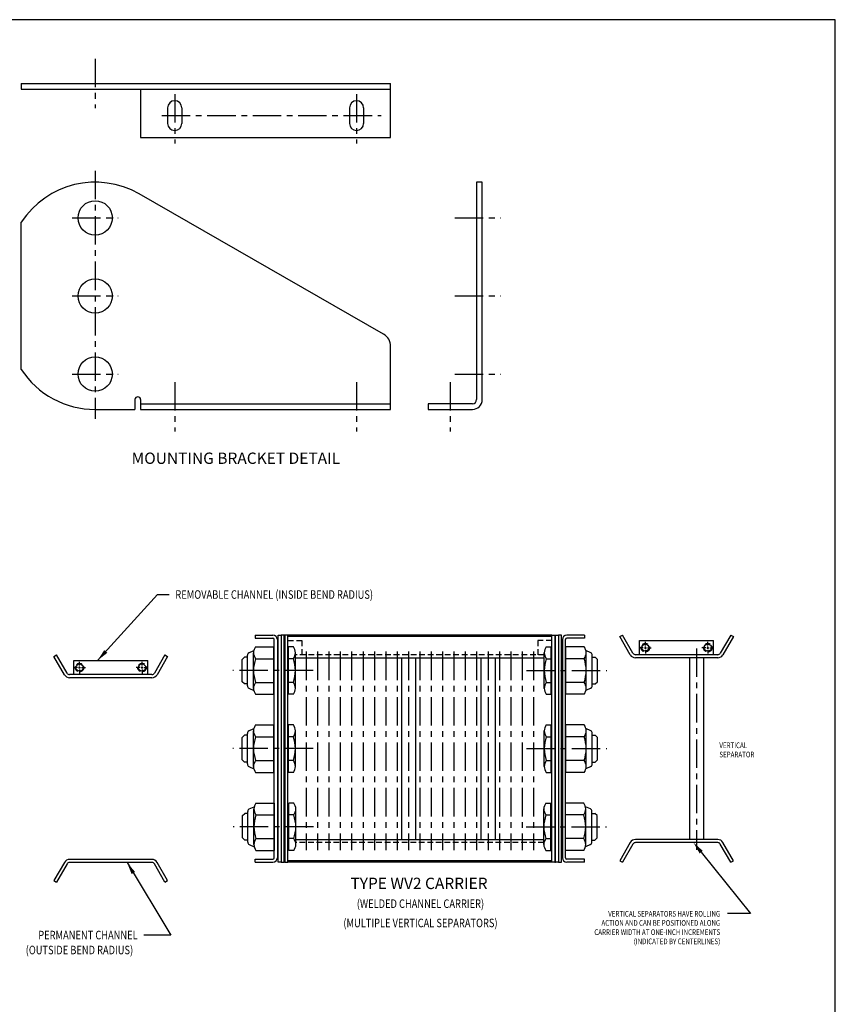
# Model space of a CAD drawing. Extents: x 0 to 136, y 0 to 88.
# Drawn here: x 100 to 136, y 45 to 88 of the extents above; entities that cross this region are included whole.
import ezdxf
from ezdxf.enums import TextEntityAlignment as Align

# ---------------------------------------------------------------- set-up
doc = ezdxf.new("R2010")
doc.units = 0
doc.linetypes.add('CENTER', pattern=[2, 1.25, -0.25, 0.25, -0.25])
doc.linetypes.add('HIDDEN', pattern=[0.375, 0.25, -0.125])
for name, color, linetype in [('BORDER', 1, 'CONTINUOUS'), ('OBJECT_BRACKETS', 2, 'CONTINUOUS'), ('OBJECT_CARRIERS', 2, 'CONTINUOUS'), ('OBJECT_LINKS', 7, 'CONTINUOUS'), ('TEXT-STD', 2, 'CONTINUOUS')]:
    doc.layers.add(name, color=color, linetype=linetype)
doc.styles.add('MASTER', font='romans', dxfattribs={"height": 0.5})

msp = doc.modelspace()

# ---------------------------------------------------------------- linework, layer by layer
at = {"layer": 'BORDER', "color": 1}
msp.add_lwpolyline([(0, 0), (136, 0), (136, 88), (0, 88)], close=True, dxfattribs=at)
at = {"layer": 'OBJECT_BRACKETS', "color": 1, "linetype": 'CENTER'}
for p, q in [((103.434293, 86.27347), (103.434293, 84.101723)), ((106.934293, 84.726945), (106.934293, 82.555198)), ((114.934293, 84.726945), (114.934293, 82.555198)), ((106.367536, 83.777597), (116.023269, 83.777597)), ((103.434293, 81.352259), (103.434293, 70.431108)), ((102.424536, 79.276424), (104.444051, 79.276424)), ((119.262127, 79.276424), (121.281642, 79.276424)), ((102.424536, 75.838424), (104.444051, 75.838424)), ((119.262127, 75.838424), (121.281642, 75.838424)), ((102.424536, 72.400424), (104.444051, 72.400424)), ((119.262127, 72.400424), (121.281642, 72.400424)), ((106.934293, 72.043847), (106.934293, 69.872099)), ((114.934293, 72.043847), (114.934293, 69.872099)), ((119.059128, 72.043847), (119.059128, 69.872099))]:
    msp.add_line(p, q, dxfattribs=at)
at = {"layer": 'OBJECT_BRACKETS'}
for p, q in [((100.184293, 85.187597), (116.434293, 85.187597)), ((100.184293, 85.187597), (100.184293, 84.937597)), ((116.434293, 82.807597), (116.434293, 85.187597)), ((100.184293, 84.937597), (116.434293, 84.937597)), ((105.434293, 84.937597), (105.434293, 82.807597)), ((106.622293, 84.121597), (106.622293, 83.433597)), ((107.246293, 84.121597), (107.246293, 83.433597)), ((114.622293, 84.121597), (114.622293, 83.433597)), ((115.246293, 84.121597), (115.246293, 83.433597)), ((105.434293, 82.807597), (116.434293, 82.807597)), ((120.469128, 80.846424), (120.219128, 80.846424)), ((120.219128, 80.846424), (120.219128, 71.284424)), ((120.469128, 71.284424), (120.469128, 80.846424)), ((116.117803, 74.162878), (105.365117, 80.331884)), ((100.184293, 72.607014), (100.184293, 79.085834)), ((116.434293, 70.846424), (116.434293, 73.616424)), ((105.184293, 71.276424), (105.184293, 70.846424)), ((105.434293, 71.276424), (105.434293, 70.846424)), ((105.434293, 71.096424), (116.434293, 71.096424)), ((120.031128, 71.096424), (118.089128, 71.096424)), ((118.089128, 71.096424), (118.089128, 70.846424)), ((103.434293, 70.846424), (105.184293, 70.846424)), ((105.434293, 70.846424), (116.434293, 70.846424)), ((118.089128, 70.846424), (120.031128, 70.846424))]:
    msp.add_line(p, q, dxfattribs=at)
for centre in [(103.434293, 79.276424), (103.434293, 75.838424), (103.434293, 72.400424)]:
    msp.add_circle(centre, 0.755, dxfattribs=at)
for centre, radius, start, end in [((106.934293, 84.121597), 0.312, 0, 180), ((114.934293, 84.121597), 0.312, 0, 180), ((106.934293, 83.433597), 0.312, 180, 0), ((114.934293, 83.433597), 0.312, 180, 0), ((103.434293, 76.966424), 3.88, 60.156344, 146.890574), ((115.804293, 73.616424), 0.63, 0, 60.156344), ((103.434293, 74.726424), 3.88, 213.109426, 270), ((105.309293, 71.276424), 0.125, 0, 180), ((120.031128, 71.284424), 0.188, 270, 0), ((120.031128, 71.284424), 0.438, 270, 0)]:
    msp.add_arc(centre, radius, start, end, dxfattribs=at)
at = {"layer": 'OBJECT_CARRIERS'}
for p, q in [((123.524327, 60.914678), (111.914327, 60.914678)), ((123.524327, 60.847178), (111.914327, 60.847178)), ((126.51692, 60.847178), (126.633834, 60.914678)), ((126.980244, 60.044678), (126.51692, 60.847178)), ((127.097157, 60.112178), (126.633834, 60.914678)), ((131.400007, 60.914678), (130.936683, 60.112178)), ((131.51692, 60.847178), (131.053596, 60.044678)), ((131.400007, 60.914678), (131.51692, 60.847178)), ((127.39192, 60.049678), (127.39192, 60.669678)), ((127.39192, 60.669678), (130.64192, 60.669678)), ((130.64192, 60.049678), (130.64192, 60.669678)), ((101.620899, 59.971178), (101.737813, 60.038678)), ((102.084223, 59.168678), (101.620899, 59.971178)), ((102.201136, 59.236178), (101.737813, 60.038678)), ((106.503986, 60.038678), (106.040662, 59.236178)), ((106.620899, 59.971178), (106.157576, 59.168678)), ((106.503986, 60.038678), (106.620899, 59.971178)), ((112.246327, 59.914678), (123.192327, 59.914678)), ((116.906827, 59.914678), (116.906827, 51.914678)), ((117.531827, 59.914678), (117.531827, 51.914678)), ((120.406827, 59.914678), (120.406827, 51.914678)), ((121.031827, 59.914678), (121.031827, 51.914678)), ((130.82843, 60.049678), (127.20541, 60.049678)), ((130.82843, 59.914678), (127.20541, 59.914678)), ((129.57942, 59.914678), (129.57942, 51.914678)), ((130.20442, 59.914678), (130.20442, 51.914678)), ((102.495899, 59.173678), (102.495899, 59.793678)), ((102.495899, 59.793678), (105.745899, 59.793678)), ((105.745899, 59.173678), (105.745899, 59.793678)), ((105.932409, 59.173678), (102.30939, 59.173678)), ((105.932409, 59.038678), (102.30939, 59.038678)), ((112.26226, 51.914678), (123.176394, 51.914678)), ((126.980244, 51.784678), (126.51692, 50.982178)), ((127.097157, 51.717178), (126.633834, 50.914678)), ((130.82843, 51.914678), (127.20541, 51.914678)), ((130.82843, 51.779678), (127.20541, 51.779678)), ((131.400007, 50.914678), (130.936683, 51.717178)), ((131.51692, 50.982178), (131.053596, 51.784678)), ((102.084223, 50.908678), (101.620899, 50.106178)), ((102.201136, 50.841178), (101.737813, 50.038678)), ((105.932409, 51.038678), (102.30939, 51.038678)), ((105.932409, 50.903678), (102.30939, 50.903678)), ((106.503986, 50.038678), (106.040662, 50.841178)), ((106.620899, 50.106178), (106.157576, 50.908678)), ((123.524327, 50.982178), (111.914327, 50.982178)), ((123.524327, 50.914678), (111.914327, 50.914678)), ((126.51692, 50.982178), (126.633834, 50.914678)), ((131.400007, 50.914678), (131.51692, 50.982178)), ((101.620899, 50.106178), (101.737813, 50.038678)), ((106.503986, 50.038678), (106.620899, 50.106178))]:
    msp.add_line(p, q, dxfattribs=at)
at = {"layer": 'OBJECT_CARRIERS', "color": 1, "linetype": 'HIDDEN'}
for p, q in [((111.914327, 60.669678), (112.534327, 60.669678)), ((112.534327, 60.669678), (112.534327, 60.049678)), ((123.524327, 60.669678), (122.904327, 60.669678)), ((122.904327, 60.669678), (122.904327, 60.049678)), ((123.192327, 60.049678), (112.237361, 60.049678)), ((123.176394, 51.779678), (112.26226, 51.779678))]:
    msp.add_line(p, q, dxfattribs=at)
at = {"layer": 'OBJECT_CARRIERS', "color": 1}
for p, q in [((127.552681, 60.359678), (127.383062, 60.359678)), ((127.597301, 60.359678), (127.68654, 60.359678)), ((127.64192, 60.448917), (127.64192, 60.618536)), ((127.64192, 60.315058), (127.64192, 60.404297)), ((127.64192, 60.270439), (127.64192, 60.10082)), ((127.731159, 60.359678), (127.900778, 60.359678)), ((130.302681, 60.359678), (130.133062, 60.359678)), ((130.347301, 60.359678), (130.43654, 60.359678)), ((130.39192, 60.448917), (130.39192, 60.618536)), ((130.39192, 60.315058), (130.39192, 60.404297)), ((130.39192, 60.270439), (130.39192, 60.10082)), ((130.481159, 60.359678), (130.650778, 60.359678)), ((102.65666, 59.483678), (102.487041, 59.483678)), ((102.70128, 59.483678), (102.790519, 59.483678)), ((102.745899, 59.572917), (102.745899, 59.742536)), ((102.745899, 59.439058), (102.745899, 59.528297)), ((102.745899, 59.394439), (102.745899, 59.22482)), ((102.835138, 59.483678), (103.004758, 59.483678)), ((105.40666, 59.483678), (105.237041, 59.483678)), ((105.45128, 59.483678), (105.540519, 59.483678)), ((105.495899, 59.572917), (105.495899, 59.742536)), ((105.495899, 59.439058), (105.495899, 59.528297)), ((105.495899, 59.394439), (105.495899, 59.22482)), ((105.585138, 59.483678), (105.754758, 59.483678))]:
    msp.add_line(p, q, dxfattribs=at)
at = {"layer": 'OBJECT_CARRIERS', "color": 1, "linetype": 'CENTER'}
for p, q in [((129.89192, 60.322132), (129.89192, 51.460855)), ((112.719327, 60.185684), (112.719327, 51.45151)), ((113.219327, 60.185684), (113.219327, 51.45151)), ((113.719327, 60.185684), (113.719327, 51.45151)), ((114.219327, 60.185684), (114.219327, 51.45151)), ((114.719327, 60.185684), (114.719327, 51.45151)), ((115.219327, 60.185684), (115.219327, 51.45151)), ((115.719327, 60.185684), (115.719327, 51.45151)), ((116.219327, 60.185684), (116.219327, 51.45151)), ((116.719327, 60.185684), (116.719327, 51.45151)), ((117.219327, 60.185684), (117.219327, 51.45151)), ((117.719327, 60.185684), (117.719327, 51.45151)), ((118.219327, 60.185684), (118.219327, 51.45151)), ((118.719327, 60.185684), (118.719327, 51.45151)), ((119.219327, 60.185684), (119.219327, 51.45151)), ((119.719327, 60.185684), (119.719327, 51.45151)), ((120.219327, 60.185684), (120.219327, 51.45151)), ((120.719327, 60.185684), (120.719327, 51.45151)), ((121.219327, 60.185684), (121.219327, 51.45151)), ((121.719327, 60.185684), (121.719327, 51.45151)), ((122.219327, 60.185684), (122.219327, 51.45151)), ((122.719327, 60.185684), (122.719327, 51.45151))]:
    msp.add_line(p, q, dxfattribs=at)
at = {"layer": 'OBJECT_CARRIERS', "linetype": 'HIDDEN'}
for centre in [(127.64192, 60.359678), (130.39192, 60.359678), (102.745899, 59.483678), (105.495899, 59.483678)]:
    msp.add_circle(centre, 0.18748, dxfattribs=at)
at = {"layer": 'OBJECT_CARRIERS'}
for centre in [(127.64192, 60.359678), (130.39192, 60.359678), (102.745899, 59.483678), (105.495899, 59.483678)]:
    msp.add_circle(centre, 0.15748, dxfattribs=at)
for centre, radius, start, end in [((127.20541, 60.174678), 0.26, 210, 270), ((127.20541, 60.174678), 0.125, 210, 270), ((130.82843, 60.174678), 0.125, 270, 330), ((130.82843, 60.174678), 0.26, 270, 330), ((102.30939, 59.298678), 0.26, 210, 270), ((102.30939, 59.298678), 0.125, 210, 270), ((105.932409, 59.298678), 0.125, 270, 330), ((105.932409, 59.298678), 0.26, 270, 330), ((127.20541, 51.654678), 0.26, 90, 150), ((127.20541, 51.654678), 0.125, 90, 150), ((130.82843, 51.654678), 0.26, 30, 90), ((130.82843, 51.654678), 0.125, 30, 90), ((102.30939, 50.778678), 0.26, 90, 150), ((102.30939, 50.778678), 0.125, 90, 150), ((105.932409, 50.778678), 0.26, 30, 90), ((105.932409, 50.778678), 0.125, 30, 90)]:
    msp.add_arc(centre, radius, start, end, dxfattribs=at)
at = {"layer": 'OBJECT_LINKS'}
for p, q in [((110.479327, 60.914678), (110.479327, 60.779678)), ((110.479327, 60.914678), (111.254327, 60.914678)), ((110.479327, 60.779678), (111.254327, 60.779678)), ((111.314327, 51.109678), (111.314327, 60.719678)), ((111.449327, 60.719678), (111.449327, 51.109678)), ((111.479327, 50.914678), (111.479327, 60.914678)), ((111.479327, 60.914678), (111.614327, 60.914678)), ((111.614327, 60.914678), (111.614327, 50.914678)), ((111.614327, 60.914678), (111.614327, 50.914678)), ((111.749327, 60.914678), (111.614327, 60.914678)), ((111.749327, 50.914678), (111.749327, 60.914678)), ((111.779327, 60.914678), (111.779327, 50.914678)), ((111.914327, 60.914678), (111.779327, 60.914678)), ((111.914327, 50.914678), (111.914327, 60.914678)), ((123.524327, 50.914678), (123.524327, 60.914678)), ((123.524327, 60.914678), (123.659327, 60.914678)), ((123.659327, 60.914678), (123.659327, 50.914678)), ((123.689327, 50.914678), (123.689327, 60.914678)), ((123.689327, 60.914678), (123.824327, 60.914678)), ((123.824327, 60.914678), (123.824327, 50.914678)), ((123.824327, 60.914678), (123.824327, 50.914678)), ((123.959327, 60.914678), (123.824327, 60.914678)), ((123.959327, 50.914678), (123.959327, 60.914678)), ((123.989327, 60.719678), (123.989327, 51.109678)), ((124.124327, 51.109678), (124.124327, 60.719678)), ((124.959327, 60.914678), (124.184327, 60.914678)), ((124.959327, 60.779678), (124.184327, 60.779678)), ((124.959327, 60.914678), (124.959327, 60.779678)), ((110.479327, 50.914678), (110.479327, 51.049678)), ((110.479327, 51.049678), (111.254327, 51.049678)), ((110.479327, 50.914678), (111.254327, 50.914678)), ((111.314327, 50.914678), (111.314327, 50.924138)), ((111.614327, 50.914678), (111.479327, 50.914678)), ((111.614327, 50.914678), (111.749327, 50.914678)), ((111.779327, 50.914678), (111.914327, 50.914678)), ((123.659327, 50.914678), (123.524327, 50.914678)), ((123.824327, 50.914678), (123.689327, 50.914678)), ((123.824327, 50.914678), (123.959327, 50.914678)), ((124.124327, 50.914678), (124.124327, 50.924138)), ((124.959327, 51.049678), (124.184327, 51.049678)), ((124.959327, 50.914678), (124.184327, 50.914678)), ((124.959327, 50.914678), (124.959327, 51.049678))]:
    msp.add_line(p, q, dxfattribs=at)
at = {"layer": 'OBJECT_LINKS', "color": 3}
for p, q in [((111.779327, 60.914678), (111.749327, 60.914678)), ((123.659327, 60.914678), (123.689327, 60.914678)), ((111.779327, 50.914678), (111.749327, 50.914678)), ((123.659327, 50.914678), (123.689327, 50.914678))]:
    msp.add_line(p, q, dxfattribs=at)
at = {"layer": 'OBJECT_LINKS', "color": 4}
for p, q in [((110.491327, 60.397682), (111.301327, 60.397682)), ((111.301327, 58.307674), (111.301327, 60.397682)), ((111.934327, 58.307674), (111.934327, 60.397682)), ((112.156327, 60.397682), (111.934327, 60.397682)), ((123.282327, 60.397682), (123.504327, 60.397682)), ((123.504327, 58.307674), (123.504327, 60.397682)), ((124.947327, 60.397682), (124.137327, 60.397682)), ((124.137327, 58.307674), (124.137327, 60.397682)), ((109.906327, 59.842678), (110.006327, 59.942678)), ((109.906327, 58.862678), (109.906327, 59.842678)), ((110.131327, 59.942678), (110.006327, 59.942678)), ((110.131327, 58.678638), (110.131327, 60.026717)), ((110.199983, 60.135179), (110.413207, 60.236115)), ((110.401327, 58.568925), (110.401327, 60.136431)), ((110.491327, 59.87518), (111.301327, 59.87518)), ((112.156327, 59.87518), (111.934327, 59.87518)), ((112.246327, 58.568925), (112.246327, 60.136431)), ((123.192327, 58.568925), (123.192327, 60.136431)), ((123.282327, 59.87518), (123.504327, 59.87518)), ((124.947327, 59.87518), (124.137327, 59.87518)), ((125.238671, 60.135179), (125.025448, 60.236115)), ((125.037327, 58.568925), (125.037327, 60.136431)), ((125.307327, 58.678638), (125.307327, 60.026717)), ((125.307327, 59.942678), (125.432327, 59.942678)), ((125.532327, 59.842678), (125.432327, 59.942678)), ((125.532327, 58.862678), (125.532327, 59.842678)), ((110.006327, 58.762678), (109.906327, 58.862678)), ((110.131327, 58.762678), (110.006327, 58.762678)), ((110.199983, 58.570177), (110.413207, 58.46924)), ((110.491327, 58.830176), (111.301327, 58.830176)), ((112.156327, 58.830176), (111.934327, 58.830176)), ((123.282327, 58.830176), (123.504327, 58.830176)), ((124.947327, 58.830176), (124.137327, 58.830176)), ((125.238671, 58.570177), (125.025448, 58.46924)), ((125.307327, 58.762678), (125.432327, 58.762678)), ((125.432327, 58.762678), (125.532327, 58.862678)), ((110.491327, 58.307674), (111.301327, 58.307674)), ((112.156327, 58.307674), (111.934327, 58.307674)), ((123.282327, 58.307674), (123.504327, 58.307674)), ((124.947327, 58.307674), (124.137327, 58.307674)), ((110.199983, 56.697179), (110.413207, 56.798115)), ((110.491327, 56.959682), (111.301327, 56.959682)), ((111.301327, 54.869674), (111.301327, 56.959682)), ((111.934327, 54.869674), (111.934327, 56.959682)), ((112.156327, 56.959682), (111.934327, 56.959682)), ((123.282327, 56.959682), (123.504327, 56.959682)), ((123.504327, 54.869674), (123.504327, 56.959682)), ((124.947327, 56.959682), (124.137327, 56.959682)), ((124.137327, 54.869674), (124.137327, 56.959682)), ((125.238671, 56.697179), (125.025448, 56.798115)), ((109.906327, 56.404678), (110.006327, 56.504678)), ((109.906327, 55.424678), (109.906327, 56.404678)), ((110.131327, 56.504678), (110.006327, 56.504678)), ((110.131327, 55.240638), (110.131327, 56.588717)), ((110.401327, 55.130925), (110.401327, 56.698431)), ((110.491327, 56.43718), (111.301327, 56.43718)), ((112.156327, 56.43718), (111.934327, 56.43718)), ((112.246327, 55.130925), (112.246327, 56.698431)), ((123.192327, 55.130925), (123.192327, 56.698431)), ((123.282327, 56.43718), (123.504327, 56.43718)), ((124.947327, 56.43718), (124.137327, 56.43718)), ((125.037327, 55.130925), (125.037327, 56.698431)), ((125.307327, 55.240638), (125.307327, 56.588717)), ((125.307327, 56.504678), (125.432327, 56.504678)), ((125.532327, 56.404678), (125.432327, 56.504678)), ((125.532327, 55.424678), (125.532327, 56.404678)), ((110.006327, 55.324678), (109.906327, 55.424678)), ((110.131327, 55.324678), (110.006327, 55.324678)), ((110.199983, 55.132177), (110.413207, 55.03124)), ((110.491327, 55.392176), (111.301327, 55.392176)), ((112.156327, 55.392176), (111.934327, 55.392176)), ((123.282327, 55.392176), (123.504327, 55.392176)), ((124.947327, 55.392176), (124.137327, 55.392176)), ((125.238671, 55.132177), (125.025448, 55.03124)), ((125.307327, 55.324678), (125.432327, 55.324678)), ((125.432327, 55.324678), (125.532327, 55.424678)), ((110.491327, 54.869674), (111.301327, 54.869674)), ((112.156327, 54.869674), (111.934327, 54.869674)), ((123.282327, 54.869674), (123.504327, 54.869674)), ((124.947327, 54.869674), (124.137327, 54.869674)), ((110.215916, 53.260157), (110.429139, 53.361094)), ((110.50726, 53.522661), (111.31726, 53.522661)), ((111.31726, 51.432653), (111.31726, 53.522661)), ((111.95026, 51.432653), (111.95026, 53.522661)), ((112.17226, 53.522661), (111.95026, 53.522661)), ((123.266394, 53.522661), (123.488394, 53.522661)), ((123.488394, 51.432653), (123.488394, 53.522661)), ((124.931394, 53.522661), (124.121394, 53.522661)), ((124.121394, 51.432653), (124.121394, 53.522661)), ((125.222738, 53.260157), (125.009515, 53.361094)), ((109.92226, 52.967657), (110.02226, 53.067657)), ((109.92226, 51.987657), (109.92226, 52.967657)), ((110.14726, 53.067657), (110.02226, 53.067657)), ((110.14726, 51.803617), (110.14726, 53.151696)), ((110.41726, 51.693904), (110.41726, 53.26141)), ((110.50726, 53.000159), (111.31726, 53.000159)), ((112.17226, 53.000159), (111.95026, 53.000159)), ((112.26226, 51.693904), (112.26226, 53.26141)), ((123.176394, 51.693904), (123.176394, 53.26141)), ((123.266394, 53.000159), (123.488394, 53.000159)), ((124.931394, 53.000159), (124.121394, 53.000159)), ((125.021394, 51.693904), (125.021394, 53.26141)), ((125.291394, 51.803617), (125.291394, 53.151696)), ((125.291394, 53.067657), (125.416394, 53.067657)), ((125.516394, 52.967657), (125.416394, 53.067657)), ((125.516394, 51.987657), (125.516394, 52.967657)), ((110.02226, 51.887657), (109.92226, 51.987657)), ((110.14726, 51.887657), (110.02226, 51.887657)), ((110.215916, 51.695156), (110.429139, 51.594219)), ((110.50726, 51.955155), (111.31726, 51.955155)), ((112.17226, 51.955155), (111.95026, 51.955155)), ((123.266394, 51.955155), (123.488394, 51.955155)), ((124.931394, 51.955155), (124.121394, 51.955155)), ((125.222738, 51.695156), (125.009515, 51.594219)), ((125.291394, 51.887657), (125.416394, 51.887657)), ((125.416394, 51.887657), (125.516394, 51.987657)), ((110.50726, 51.432653), (111.31726, 51.432653)), ((112.17226, 51.432653), (111.95026, 51.432653)), ((123.266394, 51.432653), (123.488394, 51.432653)), ((124.931394, 51.432653), (124.121394, 51.432653))]:
    msp.add_line(p, q, dxfattribs=at)
at = {"layer": 'OBJECT_LINKS', "color": 1, "linetype": 'CENTER'}
for p, q in [((113.027657, 59.352678), (109.487425, 59.352678)), ((122.410997, 59.352678), (125.951229, 59.352678)), ((113.027657, 55.914678), (109.487425, 55.914678)), ((122.410997, 55.914678), (125.951229, 55.914678)), ((113.04359, 52.477657), (109.503358, 52.477657)), ((122.395064, 52.477657), (125.935296, 52.477657))]:
    msp.add_line(p, q, dxfattribs=at)
at = {"layer": 'OBJECT_LINKS'}
for centre, radius, start, end in [((111.254327, 60.719678), 0.195, 360, 90), ((111.254327, 60.719678), 0.06, 360, 90), ((124.184327, 60.719678), 0.195, 90, 180), ((124.184327, 60.719678), 0.06, 90, 180), ((111.254327, 51.109678), 0.195, 270, 0), ((111.254327, 51.109678), 0.06, 270, 0), ((124.184327, 51.109678), 0.195, 180, 270), ((124.184327, 51.109678), 0.06, 180, 270)]:
    msp.add_arc(centre, radius, start, end, dxfattribs=at)
at = {"layer": 'OBJECT_LINKS', "color": 4}
for centre, radius, start, end in [((110.825505, 60.136431), 0.424178, 141.98272, 218.01728), ((111.822149, 60.136431), 0.424178, 321.98272, 38.01728), ((123.616505, 60.136431), 0.424178, 141.98272, 218.01728), ((124.613149, 60.136431), 0.424178, 321.98272, 38.01728), ((110.251327, 60.026717), 0.12, 115.332151, 180), ((111.96304, 59.352678), 1.561713, 160.45362, 199.54638), ((110.684614, 59.352678), 1.561713, 340.45362, 19.54638), ((124.75404, 59.352678), 1.561713, 160.45362, 199.54638), ((123.475614, 59.352678), 1.561713, 340.45362, 19.54638), ((125.187327, 60.026717), 0.12, 0, 64.667849), ((110.251327, 58.678638), 0.12, 180, 244.667849), ((110.825505, 58.568925), 0.424178, 141.98272, 218.01728), ((111.822149, 58.568925), 0.424178, 321.98272, 38.01728), ((123.616505, 58.568925), 0.424178, 141.98272, 218.01728), ((124.613149, 58.568925), 0.424178, 321.98272, 38.01728), ((125.187327, 58.678638), 0.12, 295.332151, 0), ((110.825505, 56.698431), 0.424178, 141.98272, 218.01728), ((111.822149, 56.698431), 0.424178, 321.98272, 38.01728), ((123.616505, 56.698431), 0.424178, 141.98272, 218.01728), ((124.613149, 56.698431), 0.424178, 321.98272, 38.01728), ((110.251327, 56.588717), 0.12, 115.332151, 180), ((111.96304, 55.914678), 1.561713, 160.45362, 199.54638), ((110.684614, 55.914678), 1.561713, 340.45362, 19.54638), ((124.75404, 55.914678), 1.561713, 160.45362, 199.54638), ((123.475614, 55.914678), 1.561713, 340.45362, 19.54638), ((125.187327, 56.588717), 0.12, 0, 64.667849), ((110.251327, 55.240638), 0.12, 180, 244.667849), ((110.825505, 55.130925), 0.424178, 141.98272, 218.01728), ((111.822149, 55.130925), 0.424178, 321.98272, 38.01728), ((123.616505, 55.130925), 0.424178, 141.98272, 218.01728), ((124.613149, 55.130925), 0.424178, 321.98272, 38.01728), ((125.187327, 55.240638), 0.12, 295.332151, 0), ((110.841438, 53.26141), 0.424178, 141.98272, 218.01728), ((111.838082, 53.26141), 0.424178, 321.98272, 38.01728), ((123.600573, 53.26141), 0.424178, 141.98272, 218.01728), ((124.597216, 53.26141), 0.424178, 321.98272, 38.01728), ((110.26726, 53.151696), 0.12, 115.332151, 180), ((111.978973, 52.477657), 1.561713, 160.45362, 199.54638), ((110.700547, 52.477657), 1.561713, 340.45362, 19.54638), ((124.738107, 52.477657), 1.561713, 160.45362, 199.54638), ((123.459682, 52.477657), 1.561713, 340.45362, 19.54638), ((125.171394, 53.151696), 0.12, 0, 64.667849), ((110.26726, 51.803617), 0.12, 180, 244.667849), ((110.841438, 51.693904), 0.424178, 141.98272, 218.01728), ((111.838082, 51.693904), 0.424178, 321.98272, 38.01728), ((123.600573, 51.693904), 0.424178, 141.98272, 218.01728), ((124.597216, 51.693904), 0.424178, 321.98272, 38.01728), ((125.171394, 51.803617), 0.12, 295.332151, 0)]:
    msp.add_arc(centre, radius, start, end, dxfattribs=at)
at = {"layer": 'TEXT-STD', "color": 3}
for p, q in [((103.537968, 59.793678), (106.17362, 62.698526)), ((106.17362, 62.698526), (106.691524, 62.698526)), ((130.099806, 51.361546), (132.275962, 48.653462)), ((104.834474, 50.903678), (106.76189, 47.710243)), ((132.275962, 48.653462), (131.2576, 48.653462)), ((106.76189, 47.710243), (105.573801, 47.710243))]:
    msp.add_line(p, q, dxfattribs=at)
for points in [[(103.967478, 60.13312), (103.834172, 60.254072), (103.537968, 59.793678)], [(130.030117, 51.304594), (130.169494, 51.418498), (129.758095, 51.779678)], [(105.036456, 50.394852), (105.190563, 50.487864), (104.834474, 50.903678)]]:
    msp.add_solid(points, dxfattribs=at)

# ---------------------------------------------------------------- texts
at = {"layer": 'TEXT-STD', "style": 'MASTER'}
for s, p in [('MOUNTING BRACKET DETAIL', (109.623349, 68.632875)), ('TYPE WV2 CARRIER', (117.682887, 49.920539))]:
    msp.add_text(s, height=0.5, dxfattribs=at).set_placement(p, align=Align.MIDDLE)
at = {"layer": 'TEXT-STD', "color": 2, "style": 'MASTER', "width": 0.8}
msp.add_text('REMOVABLE CHANNEL (INSIDE BEND RADIUS)', height=0.375, dxfattribs=at).set_placement((106.961524, 62.698526), align=Align.MIDDLE_LEFT)
at = {"layer": 'TEXT-STD', "color": 3, "style": 'MASTER', "width": 0.8}
for s, p in [('VERTICAL', (130.899081, 55.937072)), ('SEPARATOR', (130.899081, 55.53231))]:
    msp.add_text(s, height=0.25, dxfattribs=at).set_placement(p)
at = {"layer": 'TEXT-STD', "style": 'MASTER', "width": 0.8}
for s, p in [('(WELDED CHANNEL CARRIER)', (117.74649, 49.043156)), ('(MULTIPLE VERTICAL SEPARATORS)', (117.74649, 48.194841))]:
    msp.add_text(s, height=0.375, dxfattribs=at).set_placement(p, align=Align.MIDDLE)
at = {"layer": 'TEXT-STD', "color": 3, "style": 'MASTER', "width": 0.8}
for s, p in [('VERTICAL SEPARATORS HAVE ROLLING', (130.937327, 48.647017)), ('ACTION AND CAN BE POSITIONED ALONG', (130.937327, 48.242255)), ('CARRIER WIDTH AT ONE-INCH INCREMENTS', (130.937327, 47.837493)), ('(INDICATED BY CENTERLINES)', (130.937327, 47.432731))]:
    msp.add_text(s, height=0.25, dxfattribs=at).set_placement(p, align=Align.MIDDLE_RIGHT)
at = {"layer": 'TEXT-STD', "color": 2, "style": 'MASTER', "width": 0.8}
msp.add_text('PERMANENT CHANNEL', height=0.375, dxfattribs=at).set_placement((105.303801, 47.710243), align=Align.MIDDLE_RIGHT)
at = {"layer": 'TEXT-STD', "style": 'MASTER', "width": 0.8}
msp.add_text('(OUTSIDE BEND RADIUS)', height=0.375, dxfattribs=at).set_placement((100.377934, 46.864149))

doc.saveas('drawing.dxf')
